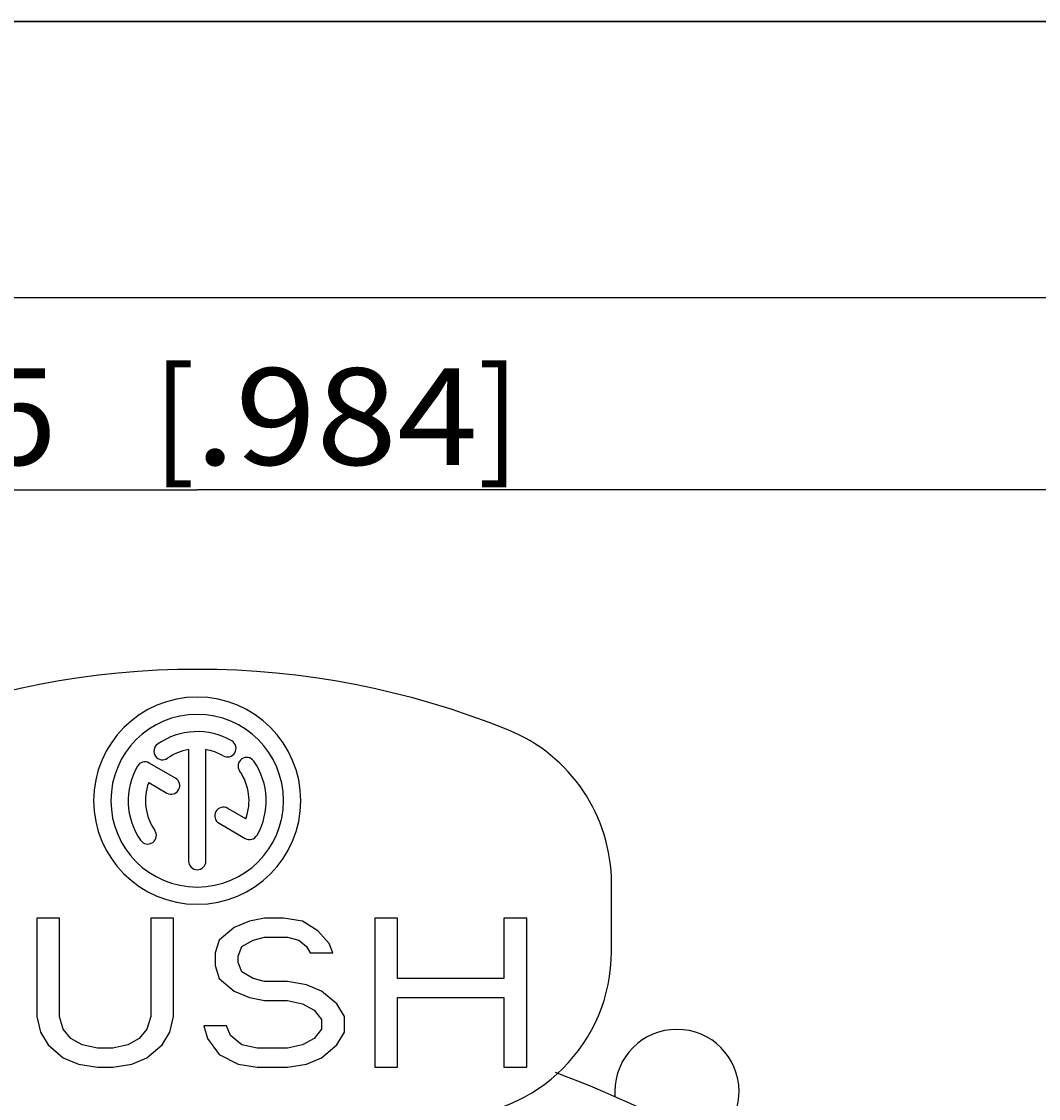
# Model space of a CAD drawing. Extents: x 0 to 420, y 0 to 297.
# Drawn here: x 76 to 113, y 258 to 297 of the extents above; entities that cross this region are included whole.
import ezdxf
from ezdxf.enums import TextEntityAlignment as Align

# ---------------------------------------------------------------- set-up
doc = ezdxf.new("R2010")
doc.units = 0
doc.header["$LTSCALE"] = 23.1
doc.layers.get('0').update_dxf_attribs({"linetype": 'CONTINUOUS'})
doc.layers.add('ZEICHNUNGSBEMAßUNGEN', color=7, linetype='CONTINUOUS')
doc.styles.get("Standard").update_dxf_attribs({"font": 'txt', "width": 0.8})
doc.dimstyles.get("Standard").update_dxf_attribs({"dimtxt": 0.18, "dimasz": 0.18, "dimexe": 0.18, "dimexo": 0.0625, "dimgap": 0.09, "dimtad": 0, "dimtih": 1, "dimtoh": 1, "dimdec": 4, "dimzin": 0, "dimtxsty": 'STANDARD', "dimcen": 0.09, "dimazin": 3, "dimtfac": 1, "dimtdec": 4, "dimtofl": 0, "dimtmove": 0, "dimatfit": 3, "dimtolj": 1, "dimtzin": 0})

# ---------------------------------------------------------------- blocks, each defined once
blk = doc.blocks.new('*D0')
at = {"layer": 'ZEICHNUNGSBEMAßUNGEN', "color": 2, "linetype": 'CONTINUOUS'}
for p, q in [((44.596, 253.971), (44.596, 281.547)), ((119.596, 194.571), (119.596, 281.547)), ((44.596, 280.047), (82.096, 280.047)), ((119.596, 280.047), (82.096, 280.047))]:
    blk.add_line(p, q, dxfattribs=at)
for points in [[(48.096, 280.484), (44.596, 280.047), (48.096, 279.609), (48.096, 280.484)], [(116.096, 279.609), (119.596, 280.047), (116.096, 280.484), (116.096, 279.609)]]:
    blk.add_lwpolyline(points, dxfattribs=at)
at = {"layer": 'ZEICHNUNGSBEMAßUNGEN', "color": 2, "linetype": 'CONTINUOUS', "oblique": 15}
for s, p, p2 in [('[', (80.51, 280.953), (82.01, 280.953)), (']', (92.26, 280.953), (93.76, 280.953)), ('25', (71.76, 280.953), (77.01, 280.953)), ('.984', (82.01, 280.953), (92.26, 280.953))]:
    blk.add_text(s, height=3.5, dxfattribs=at).set_placement(p, p2, align=Align.FIT)

msp = doc.modelspace()

# ---------------------------------------------------------------- linework, layer by layer
at = {"color": 7, "linetype": 'CONTINUOUS'}
for p, q in [((0, 297), (420, 297)), ((420, 297), (0, 297)), ((420, 297), (0, 297)), ((410, 287), (12.5, 287)), ((410, 287), (22.5, 287)), ((81.78365, 270.64632), (81.78365, 266.61004)), ((82.40865, 266.61004), (82.40865, 270.64632)), ((81.30764, 269.61363), (80.35797, 270.16192)), ((80.33881, 269.4513), (80.99514, 269.07236)), ((83.85349, 268.14379), (83.19963, 268.52129)), ((82.88713, 267.98002), (83.83433, 267.43316)), ((97.09615, 263.35121), (97.09615, 265.7998)), ((77.11024, 264.55121), (76.28506, 264.55121)), ((76.28506, 264.55121), (76.28506, 260.9895)), ((77.11024, 260.9895), (77.11024, 264.55121)), ((81.23618, 264.55121), (80.41099, 264.55121)), ((80.41099, 264.55121), (80.41099, 260.9895)), ((81.23618, 260.9895), (81.23618, 264.55121)), ((83.98681, 264.43631), (83.43668, 264.20653)), ((84.53693, 264.55121), (83.98681, 264.43631)), ((85.22459, 264.55121), (84.53693, 264.55121)), ((85.91224, 264.43631), (85.22459, 264.55121)), ((86.46237, 264.09163), (85.91224, 264.43631)), ((89.35052, 264.55121), (88.52534, 264.55121)), ((88.52534, 264.55121), (88.52534, 259.15121)), ((89.35052, 262.36823), (89.35052, 264.55121)), ((94.02659, 264.55121), (93.2014, 264.55121)), ((93.2014, 264.55121), (93.2014, 262.36823)), ((94.02659, 259.15121), (94.02659, 264.55121)), ((83.43668, 264.20653), (82.88656, 263.74695)), ((86.87496, 263.63206), (86.46237, 264.09163)), ((82.88656, 263.74695), (82.74902, 263.28738)), ((83.57421, 263.17248), (83.71174, 263.51716)), ((83.71174, 263.51716), (84.12434, 263.74695)), ((84.12434, 263.74695), (84.53693, 263.86184)), ((84.53693, 263.86184), (85.36212, 263.86184)), ((85.36212, 263.86184), (85.77471, 263.74695)), ((85.77471, 263.74695), (86.04977, 263.51716)), ((86.04977, 263.51716), (86.18731, 263.28738)), ((87.01249, 263.28738), (86.87496, 263.63206)), ((82.74902, 263.28738), (82.74902, 262.8278)), ((83.57421, 262.9427), (83.57421, 263.17248)), ((86.18731, 263.28738), (87.01249, 263.28738)), ((82.74902, 262.8278), (82.88656, 262.36823)), ((83.71174, 262.59801), (83.57421, 262.9427)), ((82.88656, 262.36823), (83.43668, 261.90865)), ((84.12434, 262.36823), (83.71174, 262.59801)), ((84.53693, 262.25333), (84.12434, 262.36823)), ((93.2014, 262.36823), (89.35052, 262.36823)), ((85.36212, 262.25333), (84.53693, 262.25333)), ((86.04977, 262.13844), (85.36212, 262.25333)), ((86.5999, 261.90865), (86.04977, 262.13844)), ((83.43668, 261.90865), (83.98681, 261.67887)), ((83.98681, 261.67887), (84.53693, 261.56397)), ((84.53693, 261.56397), (85.36212, 261.56397)), ((85.36212, 261.56397), (85.91224, 261.44908)), ((87.15002, 261.44908), (86.5999, 261.90865)), ((89.35052, 259.15121), (89.35052, 261.67887)), ((89.35052, 261.67887), (93.2014, 261.67887)), ((93.2014, 261.67887), (93.2014, 259.15121)), ((85.91224, 261.44908), (86.32484, 261.21929)), ((86.32484, 261.21929), (86.5999, 260.87461)), ((87.42509, 260.9895), (87.15002, 261.44908)), ((76.28506, 260.9895), (76.42259, 260.41504)), ((77.24777, 260.52993), (77.11024, 260.9895)), ((80.41099, 260.9895), (80.27346, 260.52993)), ((81.09865, 260.41504), (81.23618, 260.9895)), ((86.5999, 260.87461), (86.5999, 260.52993)), ((87.42509, 260.41504), (87.42509, 260.9895)), ((76.42259, 260.41504), (76.69765, 259.95546)), ((77.52284, 260.18525), (77.24777, 260.52993)), ((80.27346, 260.52993), (79.9984, 260.18525)), ((80.82359, 259.95546), (81.09865, 260.41504)), ((83.16162, 260.64482), (82.33643, 260.64482)), ((82.33643, 260.64482), (82.47396, 260.18525)), ((83.29915, 260.30014), (83.16162, 260.64482)), ((86.5999, 260.52993), (86.32484, 260.18525)), ((87.15002, 259.95546), (87.42509, 260.41504)), ((77.93543, 259.95546), (77.52284, 260.18525)), ((79.9984, 260.18525), (79.58581, 259.95546)), ((82.47396, 260.18525), (82.88656, 259.61078)), ((83.71174, 259.95546), (83.29915, 260.30014)), ((86.32484, 260.18525), (85.91224, 259.95546)), ((76.69765, 259.95546), (77.24777, 259.49589)), ((78.48556, 259.84057), (77.93543, 259.95546)), ((79.03568, 259.84057), (78.48556, 259.84057)), ((79.58581, 259.95546), (79.03568, 259.84057)), ((80.27346, 259.49589), (80.82359, 259.95546)), ((82.88656, 259.61078), (83.57421, 259.2661)), ((84.26187, 259.84057), (83.71174, 259.95546)), ((85.36212, 259.84057), (84.26187, 259.84057)), ((85.91224, 259.95546), (85.36212, 259.84057)), ((86.5999, 259.49589), (87.15002, 259.95546)), ((77.24777, 259.49589), (77.7979, 259.2661)), ((77.7979, 259.2661), (78.48556, 259.15121)), ((79.03568, 259.15121), (79.72334, 259.2661)), ((79.72334, 259.2661), (80.27346, 259.49589)), ((83.57421, 259.2661), (84.26187, 259.15121)), ((85.36212, 259.15121), (86.04977, 259.2661)), ((86.04977, 259.2661), (86.5999, 259.49589)), ((78.48556, 259.15121), (79.03568, 259.15121)), ((84.26187, 259.15121), (85.36212, 259.15121)), ((88.52534, 259.15121), (89.35052, 259.15121)), ((93.2014, 259.15121), (94.02659, 259.15121))]:
    msp.add_line(p, q, dxfattribs=at)
for centre, radius, start, end in [((82.09615, 243.55121), 30, 67.975687, 112.024313), ((82.09615, 268.79754), 3.75, 0, 180), ((82.09615, 268.79754), 3.125, 0, 180), ((91.09615, 265.7998), 6, 0, 67.975687), ((82.09615, 268.79754), 2.5, 60, 125), ((83.1899, 270.69197), 0.3125, 240, 60), ((80.84145, 270.58944), 0.3125, 125, 305), ((82.09615, 268.79754), 1.875, 99.594068, 125), ((82.09615, 268.79754), 1.875, 60, 80.405932), ((80.20172, 269.89129), 0.3125, 60, 150), ((83.88804, 270.05224), 0.3125, 35, 215), ((82.09615, 268.79754), 2.5, 330, 35), ((82.09615, 268.79754), 2.5, 150, 215), ((82.09615, 268.79754), 1.875, 339.594068, 35), ((82.09615, 268.79754), 1.875, 159.594068, 215), ((81.15139, 269.343), 0.3125, 240, 60), ((82.09615, 268.79754), 3.75, 180, 360), ((82.09615, 268.79754), 3.125, 180, 360), ((83.04338, 268.25066), 0.3125, 60, 240), ((80.30425, 267.54284), 0.3125, 215, 35), ((83.99058, 267.70379), 0.3125, 240, 330), ((82.09615, 266.61004), 0.3125, 180, 360), ((91.09615, 263.35121), 6, 270, 360), ((99.46615, 258.27072), 2.25, 0, 180), ((82.09615, 223.77072), 37.5, 23.073918, 69.755992), ((99.46615, 258.27072), 2.25, 180, 184.760391), ((99.46615, 258.27072), 2.25, 301.791087, 360)]:
    msp.add_arc(centre, radius, start, end, dxfattribs=at)

# ---------------------------------------------------------------- dimensions: what is measured, and where the dimension line sits
at = {"layer": 'ZEICHNUNGSBEMAßUNGEN', "color": 2, "linetype": 'CONTINUOUS'}
dim = msp.add_linear_dim(base=(119.59615, 280.0468), p1=(44.59615, 253.97072), p2=(119.59615, 194.57072), dimstyle='Standard', dxfattribs=at)
dim.commit()
dim.dimension.update_dxf_attribs({"geometry": '*D0', "text_midpoint": (82.76042, 282.70267)})

doc.saveas('drawing.dxf')
